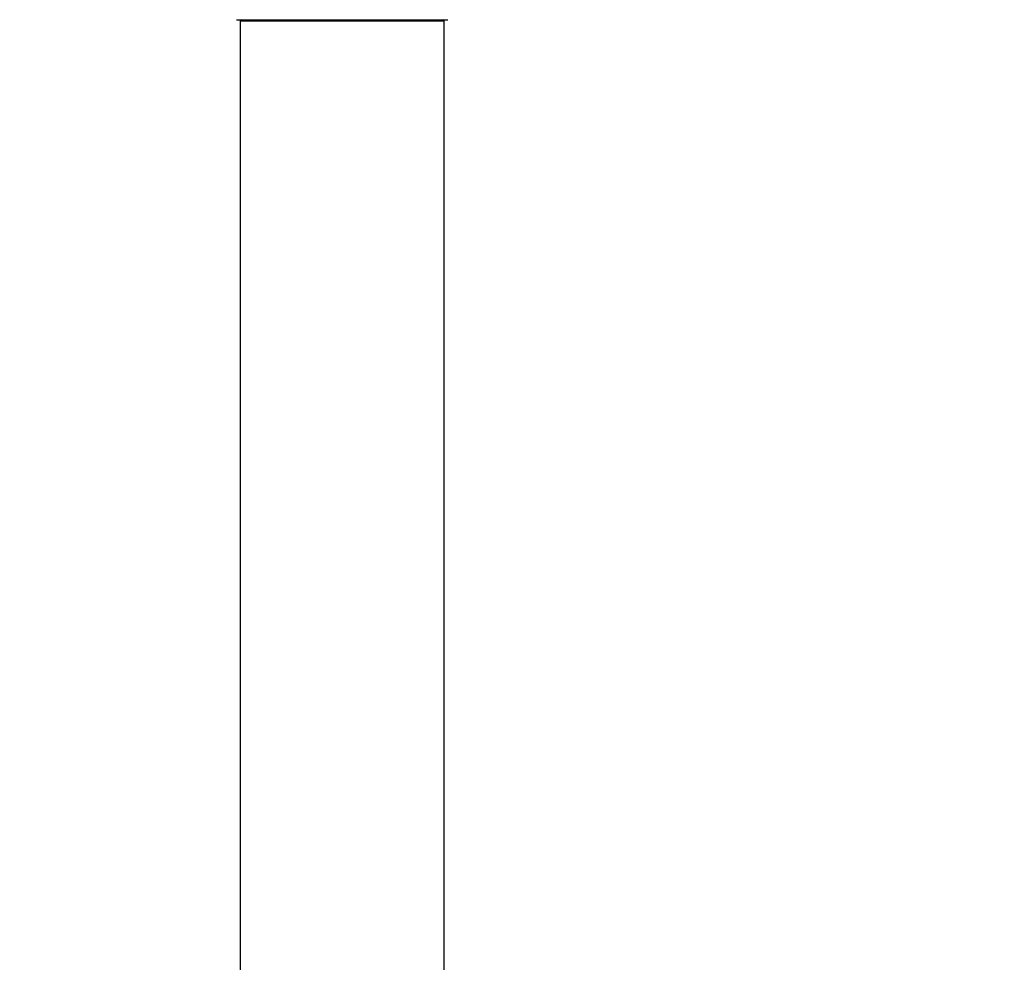
# Model space of a CAD drawing. Units: millimetres. Extents: x 0 to 1547, y 0 to 2542.
# Drawn here: x 527 to 681, y 1451 to 1599 of the extents above; entities that cross this region are included whole.
import ezdxf
from ezdxf import colors
from ezdxf.entities.mleader import LeaderData, LeaderLine
from ezdxf.math import Vec2, Vec3

# ---------------------------------------------------------------- set-up
doc = ezdxf.new("R2010")
doc.units = ezdxf.units.MM
doc.layers.add('DV1_Défaut', color=7, linetype='Continuous')
doc.layers.add('Défaut', color=7, linetype='Continuous')

# ---------------------------------------------------------------- blocks, each defined once
blk = doc.blocks.new('_DOT')
at = {"color": 0}
blk.add_line((0, 0), (-1, 0), dxfattribs=at)
at = {"color": 0, "const_width": 0.333}
blk.add_lwpolyline([(-0.1665, 0, 1), (0.1665, 0, 1)], format="xyb", close=True, dxfattribs=at)
blk = doc.blocks.new('SE')
at = {"layer": 'DV1_Défaut', "color": 7, "linetype": 'Continuous'}
for p, q in [((561, 1598.69), (594.1, 1598.69)), ((561.55, 1598.49), (593.55, 1598.49)), ((561.55, 1598.49), (561.55, 1431.89)), ((593.55, 1431.89), (593.55, 1598.49))]:
    blk.add_line(p, q, dxfattribs=at)
for centre, start, end in [((561.75, 1598.49), 90, 180), ((593.35, 1598.49), 0, 90)]:
    blk.add_arc(centre, 0.2, start, end, dxfattribs=at)

msp = doc.modelspace()

# ---------------------------------------------------------------- block references
at = {"layer": 'Défaut'}
msp.add_blockref('SE', (0, 0), dxfattribs=at)

# ---------------------------------------------------------------- leaders
at = {"layer": 'Défaut', "color": 7, "linetype": 'Continuous'}
ml = msp.add_multileader_mtext('Standard', dxfattribs=at)
ml.set_content('{\\pxsm0.9;\\fSolid Edge ISO|b1||i0||c0|p34;\\W1.;21/02/2019\\P}', color=256)
ml.set_leader_properties()
ml.set_arrow_properties(name='DOT')
ml.build(insert=Vec2(0, 0))
ml.multileader.update_dxf_attribs({"leader_type": 0, "dogleg_length": 0, "arrow_head_size": 12})
ctx = ml.context
ctx.base_point, ctx.char_height, ctx.arrow_head_size, ctx.landing_gap_size = Vec3(1166.2, 2534.49), 12, 12, 4.2
notes = []
notes.append((ctx, [(0, (0, 0, 0), (0, 0), (1, 0), 1, [])]))
ctx.mtext.insert = Vec3(1168.2, 2540.61)
for ctx, leaders in notes:
    for number, flags, end, landing, length, lines in leaders:
        leader = LeaderData()
        leader.index, (leader.has_last_leader_line, leader.has_dogleg_vector, leader.attachment_direction) = number, flags
        leader.last_leader_point, leader.dogleg_vector, leader.dogleg_length = Vec3(end), Vec3(landing), length
        for number, points, colour, breaks in lines:
            line = LeaderLine()
            line.index, line.vertices, line.color, line.breaks = number, Vec3.list(points), colors.encode_raw_color(colour), breaks
            leader.lines.append(line)
        ctx.leaders.append(leader)

doc.saveas('drawing.dxf')
